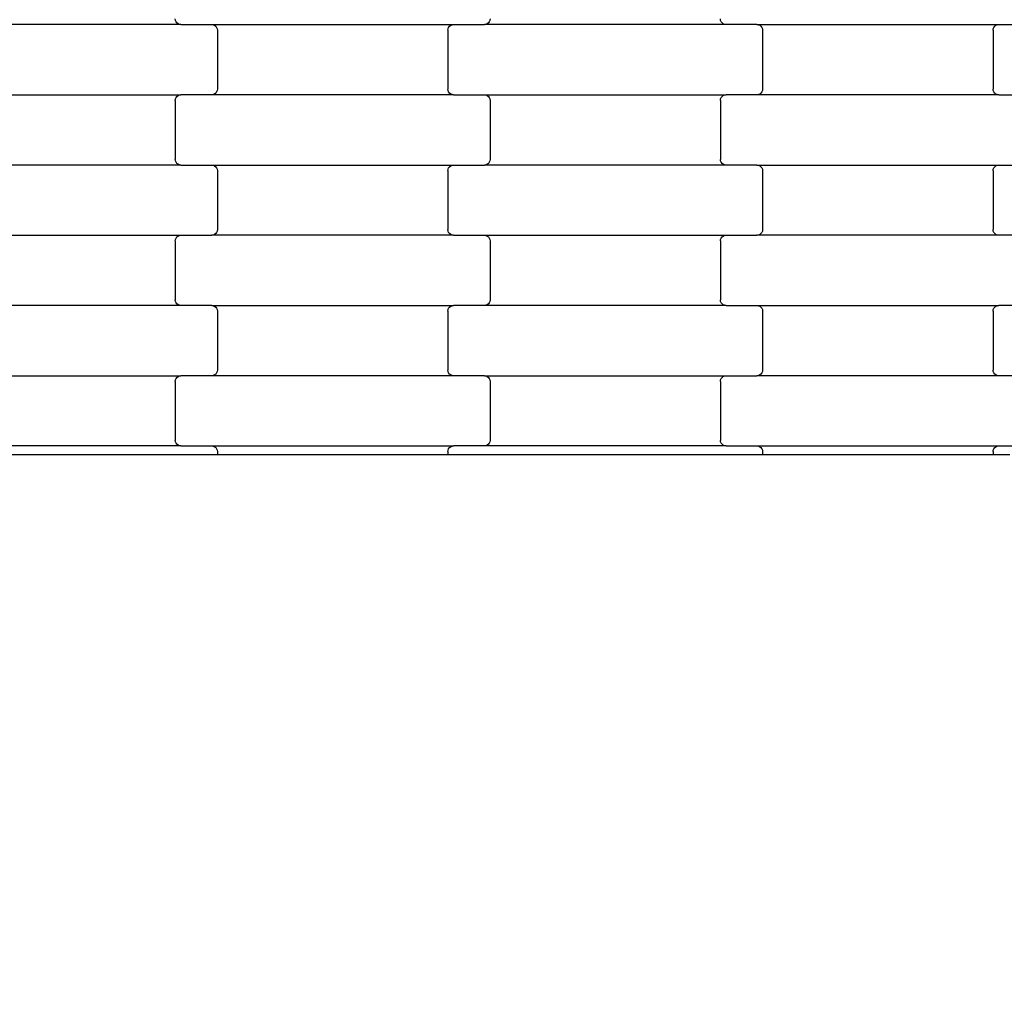
# Model space of a CAD drawing. Units: millimetres. Extents: x 1941 to 19741, y 1014 to 15814.
# Drawn here: x 11178 to 11528, y 8066 to 8414 of the extents above; entities that cross this region are included whole.
import ezdxf

# ---------------------------------------------------------------- set-up
doc = ezdxf.new("R2010")
doc.units = ezdxf.units.MM
doc.layers.add('wymiary 100', color=5, linetype='Continuous')
doc.layers.add('wymiary 100 strefy', color=5, linetype='Continuous')
doc.styles.get("Standard").update_dxf_attribs({"font": 'arial.ttf'})
doc.dimstyles.new('FK_rzuty 100_m', dxfattribs={"dimscale": 100, "dimtxt": 2.5, "dimasz": 2.5, "dimexe": 1.25, "dimexo": 0.625, "dimtad": 1, "dimlfac": 0.001, "dimrnd": 0.01, "dimzin": 1, "dimdsep": 46, "dimtxsty": 'Standard', "dimblk": 'OBLIQUE', "dimblk1": 'ARCHTICK', "dimblk2": 'OBLIQUE', "dimcen": 2.5, "dimadec": 0, "dimazin": 0, "dimtfac": 1, "dimtmove": 0, "dimatfit": 3, "dimfxl": 1, "dimarcsym": 0})
doc.dimstyles.new('FK_rzuty 100_STREFY', dxfattribs={"dimscale": 100, "dimtxt": 4, "dimasz": 2.5, "dimexe": 1.25, "dimexo": 0.625, "dimgap": 1, "dimtad": 1, "dimlfac": 0.001, "dimrnd": 0.01, "dimzin": 1, "dimdsep": 46, "dimtxsty": 'Standard', "dimblk": 'OBLIQUE', "dimcen": 2.5, "dimadec": 0, "dimazin": 0, "dimtfac": 1, "dimtmove": 0, "dimatfit": 3, "dimfxl": 1, "dimarcsym": 0})

# ---------------------------------------------------------------- blocks, each defined once
blk = doc.blocks.new('_Oblique')
at = {"color": 0, "linetype": 'ByBlock', "lineweight": -2}
blk.add_line((-0.5, -0.5), (0.5, 0.5), dxfattribs=at)
blk = doc.blocks.new('*D10')
at = {"layer": 'Defpoints', "color": 0, "transparency": 16777216}
for p in [(9090.74, 9557.43), (16716.24, 8004.43), (16716.24, 3852.27)]:
    blk.add_point(p, dxfattribs=at)
at = {"layer": 'wymiary 100', "color": 0, "lineweight": -2, "transparency": 16777216}
for p, q in [((9090.74, 9494.93), (9090.74, 3727.27)), ((16716.24, 7941.93), (16716.24, 3727.27)), ((9090.74, 3852.27), (16716.24, 3852.27))]:
    blk.add_line(p, q, dxfattribs=at)
at = {"layer": 'wymiary 100', "color": 0, "lineweight": -2, "transparency": 16777216, "xscale": 250, "yscale": 250, "zscale": 250, "rotation": 180}
blk.add_blockref('_Oblique', (9090.74, 3852.27), dxfattribs=at)
at = {"layer": 'wymiary 100', "color": 0, "lineweight": -2, "transparency": 16777216, "xscale": 250, "yscale": 250, "zscale": 250}
blk.add_blockref('_Oblique', (16716.24, 3852.27), dxfattribs=at)
at = {"layer": 'wymiary 100', "color": 0, "transparency": 16777216, "insert": (12903.49, 4042.5), "char_height": 250, "attachment_point": 5}
blk.add_mtext('7.63', dxfattribs=at)
blk = doc.blocks.new('_ArchTick')
at = {"color": 0, "linetype": 'ByBlock', "const_width": 0.15}
blk.add_lwpolyline([(-0.5, -0.5), (0.5, 0.5)], dxfattribs=at)
blk = doc.blocks.new('*D11')
at = {"layer": 'Defpoints', "color": 0, "transparency": 16777216}
for p in [(8476.37, 12663.76), (12196.74, 12663.76), (13610.24, 4898.1)]:
    blk.add_point(p, dxfattribs=at)
at = {"layer": 'wymiary 100', "color": 0, "lineweight": -2, "transparency": 16777216}
for p, q in [((12134.24, 12663.76), (8351.37, 12663.76)), ((8476.37, 4898.1), (8476.37, 12663.76)), ((13547.74, 4898.1), (8351.37, 4898.1))]:
    blk.add_line(p, q, dxfattribs=at)
at = {"layer": 'wymiary 100', "color": 0, "lineweight": -2, "transparency": 16777216, "xscale": 250, "yscale": 250, "zscale": 250}
for p, rotation in [((8476.37, 12663.76), 90), ((8476.37, 4898.1), 270)]:
    blk.add_blockref('_Oblique', p, dxfattribs=dict(at, rotation=rotation))
at = {"layer": 'wymiary 100', "color": 0, "transparency": 16777216, "insert": (8288.87, 8780.93), "char_height": 250, "attachment_point": 5, "rotation": 90}
blk.add_mtext('7.77', dxfattribs=at)
blk = doc.blocks.new('*D8')
at = {"layer": 'Defpoints', "color": 0, "transparency": 16777216}
for p in [(7341.1, 10368.46), (18462.72, 7177.4), (18462.72, 2354.07)]:
    blk.add_point(p, dxfattribs=at)
at = {"layer": 'wymiary 100 strefy', "color": 0, "lineweight": -2, "transparency": 16777216}
for p, q in [((7341.1, 10305.96), (7341.1, 2229.07)), ((18462.72, 7114.9), (18462.72, 2229.07)), ((7341.1, 2354.07), (18462.72, 2354.07))]:
    blk.add_line(p, q, dxfattribs=at)
at = {"layer": 'wymiary 100 strefy', "color": 0, "lineweight": -2, "transparency": 16777216, "xscale": 250, "yscale": 250, "zscale": 250, "rotation": 180}
blk.add_blockref('_Oblique', (7341.1, 2354.07), dxfattribs=at)
at = {"layer": 'wymiary 100 strefy', "color": 0, "lineweight": -2, "transparency": 16777216, "xscale": 250, "yscale": 250, "zscale": 250}
blk.add_blockref('_Oblique', (18462.72, 2354.07), dxfattribs=at)
at = {"layer": 'wymiary 100 strefy', "color": 0, "transparency": 16777216, "insert": (12901.91, 2655.03), "char_height": 400, "attachment_point": 5}
blk.add_mtext('11.12 m', dxfattribs=at)
blk = doc.blocks.new('*D9')
at = {"layer": 'Defpoints', "color": 0, "transparency": 16777216}
for p in [(6611.68, 14401.41), (11409.24, 14401.41), (14393.45, 3152.23)]:
    blk.add_point(p, dxfattribs=at)
at = {"layer": 'wymiary 100 strefy', "color": 0, "lineweight": -2, "transparency": 16777216}
for p, q in [((11346.74, 14401.41), (6486.68, 14401.41)), ((6611.68, 3152.23), (6611.68, 14401.41)), ((14330.95, 3152.23), (6486.68, 3152.23))]:
    blk.add_line(p, q, dxfattribs=at)
at = {"layer": 'wymiary 100 strefy', "color": 0, "lineweight": -2, "transparency": 16777216, "xscale": 250, "yscale": 250, "zscale": 250}
for p, rotation in [((6611.68, 14401.41), 90), ((6611.68, 3152.23), 270)]:
    blk.add_blockref('_Oblique', p, dxfattribs=dict(at, rotation=rotation))
at = {"layer": 'wymiary 100 strefy', "color": 0, "transparency": 16777216, "insert": (6307.45, 8776.82), "char_height": 400, "attachment_point": 5, "rotation": 90}
blk.add_mtext('11.25 m', dxfattribs=at)

msp = doc.modelspace()

# ---------------------------------------------------------------- linework, layer by layer
for p, q in [((11233.244, 8413.754), (11233.175, 8414.272)), ((11233.445, 8413.272), (11233.244, 8413.754)), ((11233.765, 8412.858), (11233.445, 8413.272)), ((11234.182, 8412.54), (11233.765, 8412.858)), ((11234.667, 8412.34), (11234.182, 8412.54)), ((11235.188, 8412.272), (11234.667, 8412.34)), ((11343.684, 8412.34), (11343.163, 8412.272)), ((11344.169, 8412.54), (11343.684, 8412.34)), ((11344.586, 8412.858), (11344.169, 8412.54)), ((11344.906, 8413.272), (11344.586, 8412.858)), ((11345.107, 8413.754), (11344.906, 8413.272)), ((11345.175, 8414.272), (11345.107, 8413.754)), ((11427.244, 8413.754), (11427.175, 8414.272)), ((11427.445, 8413.272), (11427.244, 8413.754)), ((11427.765, 8412.858), (11427.445, 8413.272)), ((11428.182, 8412.54), (11427.765, 8412.858)), ((11428.667, 8412.34), (11428.182, 8412.54)), ((11429.188, 8412.272), (11428.667, 8412.34)), ((11235.188, 8412.272), (11149.163, 8412.272)), ((11235.188, 8412.272), (11246.163, 8412.272)), ((11246.163, 8412.272), (11246.684, 8412.204)), ((11246.163, 8412.272), (11332.188, 8412.272)), ((11246.684, 8412.204), (11247.169, 8412.004)), ((11247.169, 8412.004), (11247.586, 8411.686)), ((11247.586, 8411.686), (11247.906, 8411.272)), ((11247.906, 8411.272), (11248.107, 8410.79)), ((11248.107, 8410.79), (11248.175, 8410.272)), ((11248.175, 8410.272), (11248.175, 8389.272)), ((11330.175, 8410.272), (11330.244, 8410.79)), ((11330.175, 8410.272), (11330.175, 8389.272)), ((11330.244, 8410.79), (11330.445, 8411.272)), ((11330.445, 8411.272), (11330.765, 8411.686)), ((11330.765, 8411.686), (11331.182, 8412.004)), ((11331.182, 8412.004), (11331.667, 8412.204)), ((11331.667, 8412.204), (11332.188, 8412.272)), ((11332.188, 8412.272), (11343.163, 8412.272)), ((11429.188, 8412.272), (11343.163, 8412.272)), ((11440.163, 8412.272), (11429.188, 8412.272)), ((11440.163, 8412.272), (11526.188, 8412.272)), ((11440.163, 8412.272), (11440.684, 8412.204)), ((11440.684, 8412.204), (11441.169, 8412.004)), ((11441.169, 8412.004), (11441.586, 8411.686)), ((11441.586, 8411.686), (11441.906, 8411.272)), ((11441.906, 8411.272), (11442.107, 8410.79)), ((11442.107, 8410.79), (11442.175, 8410.272)), ((11442.175, 8410.272), (11442.175, 8389.272)), ((11524.175, 8410.272), (11524.244, 8410.79)), ((11524.175, 8410.272), (11524.175, 8389.272)), ((11524.244, 8410.79), (11524.445, 8411.272)), ((11524.445, 8411.272), (11524.765, 8411.686)), ((11524.765, 8411.686), (11525.182, 8412.004)), ((11525.182, 8412.004), (11525.667, 8412.204)), ((11525.667, 8412.204), (11526.188, 8412.272)), ((11526.188, 8412.272), (11537.163, 8412.272)), ((11247.586, 8387.858), (11247.169, 8387.54)), ((11247.906, 8388.272), (11247.586, 8387.858)), ((11248.107, 8388.754), (11247.906, 8388.272)), ((11248.175, 8389.272), (11248.107, 8388.754)), ((11330.244, 8388.754), (11330.175, 8389.272)), ((11330.445, 8388.272), (11330.244, 8388.754)), ((11330.765, 8387.858), (11330.445, 8388.272)), ((11331.182, 8387.54), (11330.765, 8387.858)), ((11441.586, 8387.858), (11441.169, 8387.54)), ((11441.906, 8388.272), (11441.586, 8387.858)), ((11442.107, 8388.754), (11441.906, 8388.272)), ((11442.175, 8389.272), (11442.107, 8388.754)), ((11524.244, 8388.754), (11524.175, 8389.272)), ((11524.445, 8388.272), (11524.244, 8388.754)), ((11524.765, 8387.858), (11524.445, 8388.272)), ((11525.182, 8387.54), (11524.765, 8387.858)), ((11149.163, 8387.272), (11235.188, 8387.272)), ((11233.175, 8385.272), (11233.244, 8385.79)), ((11233.175, 8385.272), (11233.175, 8364.272)), ((11233.244, 8385.79), (11233.445, 8386.272)), ((11233.445, 8386.272), (11233.765, 8386.686)), ((11233.765, 8386.686), (11234.182, 8387.004)), ((11234.182, 8387.004), (11234.667, 8387.204)), ((11234.667, 8387.204), (11235.188, 8387.272)), ((11246.163, 8387.272), (11235.188, 8387.272)), ((11246.684, 8387.34), (11246.163, 8387.272)), ((11332.188, 8387.272), (11246.163, 8387.272)), ((11247.169, 8387.54), (11246.684, 8387.34)), ((11331.667, 8387.34), (11331.182, 8387.54)), ((11332.188, 8387.272), (11331.667, 8387.34)), ((11332.188, 8387.272), (11343.163, 8387.272)), ((11343.163, 8387.272), (11343.684, 8387.204)), ((11343.163, 8387.272), (11429.188, 8387.272)), ((11343.684, 8387.204), (11344.169, 8387.004)), ((11344.169, 8387.004), (11344.586, 8386.686)), ((11344.586, 8386.686), (11344.906, 8386.272)), ((11344.906, 8386.272), (11345.107, 8385.79)), ((11345.107, 8385.79), (11345.175, 8385.272)), ((11345.175, 8385.272), (11345.175, 8364.272)), ((11427.175, 8385.272), (11427.244, 8385.79)), ((11427.175, 8385.272), (11427.175, 8364.272)), ((11427.244, 8385.79), (11427.445, 8386.272)), ((11427.445, 8386.272), (11427.765, 8386.686)), ((11427.765, 8386.686), (11428.182, 8387.004)), ((11428.182, 8387.004), (11428.667, 8387.204)), ((11428.667, 8387.204), (11429.188, 8387.272)), ((11440.163, 8387.272), (11429.188, 8387.272)), ((11440.684, 8387.34), (11440.163, 8387.272)), ((11526.188, 8387.272), (11440.163, 8387.272)), ((11441.169, 8387.54), (11440.684, 8387.34)), ((11525.667, 8387.34), (11525.182, 8387.54)), ((11526.188, 8387.272), (11525.667, 8387.34)), ((11526.188, 8387.272), (11537.163, 8387.272)), ((11233.244, 8363.754), (11233.175, 8364.272)), ((11233.445, 8363.272), (11233.244, 8363.754)), ((11233.765, 8362.858), (11233.445, 8363.272)), ((11344.906, 8363.272), (11344.586, 8362.858)), ((11345.107, 8363.754), (11344.906, 8363.272)), ((11345.175, 8364.272), (11345.107, 8363.754)), ((11427.244, 8363.754), (11427.175, 8364.272)), ((11427.445, 8363.272), (11427.244, 8363.754)), ((11427.765, 8362.858), (11427.445, 8363.272)), ((11235.188, 8362.272), (11149.163, 8362.272)), ((11234.182, 8362.54), (11233.765, 8362.858)), ((11234.667, 8362.34), (11234.182, 8362.54)), ((11235.188, 8362.272), (11234.667, 8362.34)), ((11235.188, 8362.272), (11246.163, 8362.272)), ((11246.163, 8362.272), (11246.684, 8362.204)), ((11246.163, 8362.272), (11332.188, 8362.272)), ((11246.684, 8362.204), (11247.169, 8362.004)), ((11247.169, 8362.004), (11247.586, 8361.686)), ((11247.586, 8361.686), (11247.906, 8361.272)), ((11247.906, 8361.272), (11248.107, 8360.79)), ((11248.107, 8360.79), (11248.175, 8360.272)), ((11248.175, 8360.272), (11248.175, 8339.272)), ((11330.175, 8360.272), (11330.244, 8360.79)), ((11330.175, 8360.272), (11330.175, 8339.272)), ((11330.244, 8360.79), (11330.445, 8361.272)), ((11330.445, 8361.272), (11330.765, 8361.686)), ((11330.765, 8361.686), (11331.182, 8362.004)), ((11331.182, 8362.004), (11331.667, 8362.204)), ((11331.667, 8362.204), (11332.188, 8362.272)), ((11332.188, 8362.272), (11343.163, 8362.272)), ((11343.684, 8362.34), (11343.163, 8362.272)), ((11429.188, 8362.272), (11343.163, 8362.272)), ((11344.169, 8362.54), (11343.684, 8362.34)), ((11344.586, 8362.858), (11344.169, 8362.54)), ((11428.182, 8362.54), (11427.765, 8362.858)), ((11428.667, 8362.34), (11428.182, 8362.54)), ((11429.188, 8362.272), (11428.667, 8362.34)), ((11440.163, 8362.272), (11429.188, 8362.272)), ((11440.163, 8362.272), (11526.188, 8362.272)), ((11440.163, 8362.272), (11440.684, 8362.204)), ((11440.684, 8362.204), (11441.169, 8362.004)), ((11441.169, 8362.004), (11441.586, 8361.686)), ((11441.586, 8361.686), (11441.906, 8361.272)), ((11441.906, 8361.272), (11442.107, 8360.79)), ((11442.107, 8360.79), (11442.175, 8360.272)), ((11442.175, 8360.272), (11442.175, 8339.272)), ((11524.175, 8360.272), (11524.244, 8360.79)), ((11524.175, 8360.272), (11524.175, 8339.272)), ((11524.244, 8360.79), (11524.445, 8361.272)), ((11524.445, 8361.272), (11524.765, 8361.686)), ((11524.765, 8361.686), (11525.182, 8362.004)), ((11525.182, 8362.004), (11525.667, 8362.204)), ((11525.667, 8362.204), (11526.188, 8362.272)), ((11526.188, 8362.272), (11537.163, 8362.272)), ((11248.107, 8338.754), (11247.906, 8338.272)), ((11248.175, 8339.272), (11248.107, 8338.754)), ((11330.244, 8338.754), (11330.175, 8339.272)), ((11330.445, 8338.272), (11330.244, 8338.754)), ((11442.107, 8338.754), (11441.906, 8338.272)), ((11442.175, 8339.272), (11442.107, 8338.754)), ((11524.244, 8338.754), (11524.175, 8339.272)), ((11524.445, 8338.272), (11524.244, 8338.754)), ((11149.163, 8337.272), (11235.188, 8337.272)), ((11233.175, 8335.272), (11233.244, 8335.79)), ((11233.175, 8335.272), (11233.175, 8314.272)), ((11233.244, 8335.79), (11233.445, 8336.272)), ((11233.445, 8336.272), (11233.765, 8336.686)), ((11233.765, 8336.686), (11234.182, 8337.004)), ((11234.182, 8337.004), (11234.667, 8337.204)), ((11234.667, 8337.204), (11235.188, 8337.272)), ((11235.188, 8337.272), (11246.163, 8337.272)), ((11246.684, 8337.34), (11246.163, 8337.272)), ((11332.188, 8337.272), (11246.163, 8337.272)), ((11247.169, 8337.54), (11246.684, 8337.34)), ((11247.586, 8337.858), (11247.169, 8337.54)), ((11247.906, 8338.272), (11247.586, 8337.858)), ((11330.765, 8337.858), (11330.445, 8338.272)), ((11331.182, 8337.54), (11330.765, 8337.858)), ((11331.667, 8337.34), (11331.182, 8337.54)), ((11332.188, 8337.272), (11331.667, 8337.34)), ((11332.188, 8337.272), (11343.163, 8337.272)), ((11343.163, 8337.272), (11343.684, 8337.204)), ((11343.163, 8337.272), (11429.188, 8337.272)), ((11343.684, 8337.204), (11344.169, 8337.004)), ((11344.169, 8337.004), (11344.586, 8336.686)), ((11344.586, 8336.686), (11344.906, 8336.272)), ((11344.906, 8336.272), (11345.107, 8335.79)), ((11345.107, 8335.79), (11345.175, 8335.272)), ((11345.175, 8335.272), (11345.175, 8314.272)), ((11427.175, 8335.272), (11427.244, 8335.79)), ((11427.175, 8335.272), (11427.175, 8314.272)), ((11427.244, 8335.79), (11427.445, 8336.272)), ((11427.445, 8336.272), (11427.765, 8336.686)), ((11427.765, 8336.686), (11428.182, 8337.004)), ((11428.182, 8337.004), (11428.667, 8337.204)), ((11428.667, 8337.204), (11429.188, 8337.272)), ((11429.188, 8337.272), (11440.163, 8337.272)), ((11440.684, 8337.34), (11440.163, 8337.272)), ((11526.188, 8337.272), (11440.163, 8337.272)), ((11441.169, 8337.54), (11440.684, 8337.34)), ((11441.586, 8337.858), (11441.169, 8337.54)), ((11441.906, 8338.272), (11441.586, 8337.858)), ((11524.765, 8337.858), (11524.445, 8338.272)), ((11525.182, 8337.54), (11524.765, 8337.858)), ((11525.667, 8337.34), (11525.182, 8337.54)), ((11526.188, 8337.272), (11525.667, 8337.34)), ((11537.163, 8337.272), (11526.188, 8337.272)), ((11233.244, 8313.754), (11233.175, 8314.272)), ((11345.175, 8314.272), (11345.107, 8313.754)), ((11427.244, 8313.754), (11427.175, 8314.272)), ((11235.188, 8312.272), (11149.163, 8312.272)), ((11233.445, 8313.272), (11233.244, 8313.754)), ((11233.765, 8312.858), (11233.445, 8313.272)), ((11234.182, 8312.54), (11233.765, 8312.858)), ((11234.667, 8312.34), (11234.182, 8312.54)), ((11235.188, 8312.272), (11234.667, 8312.34)), ((11246.163, 8312.272), (11235.188, 8312.272)), ((11246.163, 8312.272), (11332.188, 8312.272)), ((11246.163, 8312.272), (11246.684, 8312.204)), ((11246.684, 8312.204), (11247.169, 8312.004)), ((11247.169, 8312.004), (11247.586, 8311.686)), ((11247.586, 8311.686), (11247.906, 8311.272)), ((11247.906, 8311.272), (11248.107, 8310.79)), ((11248.107, 8310.79), (11248.175, 8310.272)), ((11330.175, 8310.272), (11330.244, 8310.79)), ((11330.244, 8310.79), (11330.445, 8311.272)), ((11330.445, 8311.272), (11330.765, 8311.686)), ((11330.765, 8311.686), (11331.182, 8312.004)), ((11331.182, 8312.004), (11331.667, 8312.204)), ((11331.667, 8312.204), (11332.188, 8312.272)), ((11343.163, 8312.272), (11332.188, 8312.272)), ((11343.684, 8312.34), (11343.163, 8312.272)), ((11429.188, 8312.272), (11343.163, 8312.272)), ((11344.169, 8312.54), (11343.684, 8312.34)), ((11344.586, 8312.858), (11344.169, 8312.54)), ((11344.906, 8313.272), (11344.586, 8312.858)), ((11345.107, 8313.754), (11344.906, 8313.272)), ((11427.445, 8313.272), (11427.244, 8313.754)), ((11427.765, 8312.858), (11427.445, 8313.272)), ((11428.182, 8312.54), (11427.765, 8312.858)), ((11428.667, 8312.34), (11428.182, 8312.54)), ((11429.188, 8312.272), (11428.667, 8312.34)), ((11429.188, 8312.272), (11440.163, 8312.272)), ((11440.163, 8312.272), (11440.684, 8312.204)), ((11440.163, 8312.272), (11526.188, 8312.272)), ((11440.684, 8312.204), (11441.169, 8312.004)), ((11441.169, 8312.004), (11441.586, 8311.686)), ((11441.586, 8311.686), (11441.906, 8311.272)), ((11441.906, 8311.272), (11442.107, 8310.79)), ((11442.107, 8310.79), (11442.175, 8310.272)), ((11524.175, 8310.272), (11524.244, 8310.79)), ((11524.244, 8310.79), (11524.445, 8311.272)), ((11524.445, 8311.272), (11524.765, 8311.686)), ((11524.765, 8311.686), (11525.182, 8312.004)), ((11525.182, 8312.004), (11525.667, 8312.204)), ((11525.667, 8312.204), (11526.188, 8312.272)), ((11537.163, 8312.272), (11526.188, 8312.272)), ((11248.175, 8310.272), (11248.175, 8289.272)), ((11330.175, 8310.272), (11330.175, 8289.272)), ((11442.175, 8310.272), (11442.175, 8289.272)), ((11524.175, 8310.272), (11524.175, 8289.272)), ((11149.163, 8287.272), (11235.188, 8287.272)), ((11233.244, 8285.79), (11233.445, 8286.272)), ((11233.445, 8286.272), (11233.765, 8286.686)), ((11233.765, 8286.686), (11234.182, 8287.004)), ((11234.182, 8287.004), (11234.667, 8287.204)), ((11234.667, 8287.204), (11235.188, 8287.272)), ((11246.163, 8287.272), (11235.188, 8287.272)), ((11246.684, 8287.34), (11246.163, 8287.272)), ((11332.188, 8287.272), (11246.163, 8287.272)), ((11247.169, 8287.54), (11246.684, 8287.34)), ((11247.586, 8287.858), (11247.169, 8287.54)), ((11247.906, 8288.272), (11247.586, 8287.858)), ((11248.107, 8288.754), (11247.906, 8288.272)), ((11248.175, 8289.272), (11248.107, 8288.754)), ((11330.244, 8288.754), (11330.175, 8289.272)), ((11330.445, 8288.272), (11330.244, 8288.754)), ((11330.765, 8287.858), (11330.445, 8288.272)), ((11331.182, 8287.54), (11330.765, 8287.858)), ((11331.667, 8287.34), (11331.182, 8287.54)), ((11332.188, 8287.272), (11331.667, 8287.34)), ((11343.163, 8287.272), (11332.188, 8287.272)), ((11343.163, 8287.272), (11429.188, 8287.272)), ((11343.163, 8287.272), (11343.684, 8287.204)), ((11343.684, 8287.204), (11344.169, 8287.004)), ((11344.169, 8287.004), (11344.586, 8286.686)), ((11344.586, 8286.686), (11344.906, 8286.272)), ((11344.906, 8286.272), (11345.107, 8285.79)), ((11427.244, 8285.79), (11427.445, 8286.272)), ((11427.445, 8286.272), (11427.765, 8286.686)), ((11427.765, 8286.686), (11428.182, 8287.004)), ((11428.182, 8287.004), (11428.667, 8287.204)), ((11428.667, 8287.204), (11429.188, 8287.272)), ((11429.188, 8287.272), (11440.163, 8287.272)), ((11440.684, 8287.34), (11440.163, 8287.272)), ((11526.188, 8287.272), (11440.163, 8287.272)), ((11441.169, 8287.54), (11440.684, 8287.34)), ((11441.586, 8287.858), (11441.169, 8287.54)), ((11441.906, 8288.272), (11441.586, 8287.858)), ((11442.107, 8288.754), (11441.906, 8288.272)), ((11442.175, 8289.272), (11442.107, 8288.754)), ((11524.244, 8288.754), (11524.175, 8289.272)), ((11524.445, 8288.272), (11524.244, 8288.754)), ((11524.765, 8287.858), (11524.445, 8288.272)), ((11525.182, 8287.54), (11524.765, 8287.858)), ((11525.667, 8287.34), (11525.182, 8287.54)), ((11526.188, 8287.272), (11525.667, 8287.34)), ((11537.163, 8287.272), (11526.188, 8287.272)), ((11233.175, 8285.272), (11233.244, 8285.79)), ((11233.175, 8285.272), (11233.175, 8264.272)), ((11345.107, 8285.79), (11345.175, 8285.272)), ((11345.175, 8285.272), (11345.175, 8264.272)), ((11427.175, 8285.272), (11427.244, 8285.79)), ((11427.175, 8285.272), (11427.175, 8264.272)), ((11235.188, 8262.272), (11149.163, 8262.272)), ((11233.244, 8263.754), (11233.175, 8264.272)), ((11233.445, 8263.272), (11233.244, 8263.754)), ((11233.765, 8262.858), (11233.445, 8263.272)), ((11234.182, 8262.54), (11233.765, 8262.858)), ((11234.667, 8262.34), (11234.182, 8262.54)), ((11235.188, 8262.272), (11234.667, 8262.34)), ((11235.188, 8262.272), (11246.163, 8262.272)), ((11246.163, 8262.272), (11246.684, 8262.204)), ((11246.163, 8262.272), (11332.188, 8262.272)), ((11246.684, 8262.204), (11247.169, 8262.004)), ((11247.169, 8262.004), (11247.586, 8261.686)), ((11247.586, 8261.686), (11247.906, 8261.272)), ((11330.445, 8261.272), (11330.765, 8261.686)), ((11330.765, 8261.686), (11331.182, 8262.004)), ((11331.182, 8262.004), (11331.667, 8262.204)), ((11331.667, 8262.204), (11332.188, 8262.272)), ((11343.163, 8262.272), (11332.188, 8262.272)), ((11343.684, 8262.34), (11343.163, 8262.272)), ((11429.188, 8262.272), (11343.163, 8262.272)), ((11344.169, 8262.54), (11343.684, 8262.34)), ((11344.586, 8262.858), (11344.169, 8262.54)), ((11344.906, 8263.272), (11344.586, 8262.858)), ((11345.107, 8263.754), (11344.906, 8263.272)), ((11345.175, 8264.272), (11345.107, 8263.754)), ((11427.244, 8263.754), (11427.175, 8264.272)), ((11427.445, 8263.272), (11427.244, 8263.754)), ((11427.765, 8262.858), (11427.445, 8263.272)), ((11428.182, 8262.54), (11427.765, 8262.858)), ((11428.667, 8262.34), (11428.182, 8262.54)), ((11429.188, 8262.272), (11428.667, 8262.34)), ((11429.188, 8262.272), (11440.163, 8262.272)), ((11440.163, 8262.272), (11440.684, 8262.204)), ((11440.163, 8262.272), (11526.188, 8262.272)), ((11440.684, 8262.204), (11441.169, 8262.004)), ((11441.169, 8262.004), (11441.586, 8261.686)), ((11441.586, 8261.686), (11441.906, 8261.272)), ((11524.445, 8261.272), (11524.765, 8261.686)), ((11524.765, 8261.686), (11525.182, 8262.004)), ((11525.182, 8262.004), (11525.667, 8262.204)), ((11525.667, 8262.204), (11526.188, 8262.272)), ((11526.188, 8262.272), (11537.163, 8262.272)), ((11242.175, 8259.077), (11142.175, 8259.077)), ((11248.175, 8259.077), (11242.175, 8259.077)), ((11247.906, 8261.272), (11248.107, 8260.79)), ((11248.107, 8260.79), (11248.175, 8260.272)), ((11248.175, 8260.272), (11248.175, 8259.077)), ((11330.175, 8259.077), (11248.175, 8259.077)), ((11330.175, 8260.272), (11330.244, 8260.79)), ((11330.175, 8260.272), (11330.175, 8259.077)), ((11336.175, 8259.077), (11330.175, 8259.077)), ((11330.244, 8260.79), (11330.445, 8261.272)), ((11436.175, 8259.077), (11336.175, 8259.077)), ((11442.175, 8259.077), (11436.175, 8259.077)), ((11441.906, 8261.272), (11442.107, 8260.79)), ((11442.107, 8260.79), (11442.175, 8260.272)), ((11442.175, 8260.272), (11442.175, 8259.077)), ((11524.175, 8259.077), (11442.175, 8259.077)), ((11524.175, 8260.272), (11524.244, 8260.79)), ((11524.175, 8260.272), (11524.175, 8259.077)), ((11530.175, 8259.077), (11524.175, 8259.077)), ((11524.244, 8260.79), (11524.445, 8261.272))]:
    msp.add_line(p, q)

# ---------------------------------------------------------------- dimensions: what is measured, and where the dimension line sits
at = {"layer": 'wymiary 100'}
dim = msp.add_linear_dim(base=(8476.373, 12663.758), p1=(13610.236, 4898.096), p2=(12196.736, 12663.758), angle=90, dimstyle='FK_rzuty 100_m', dxfattribs=at)
dim.commit()
dim.dimension.update_dxf_attribs({"geometry": '*D11', "text_midpoint": (8288.873, 8780.927)})
dim = msp.add_linear_dim(base=(16716.236, 3852.271), p1=(9090.736, 9557.427), p2=(16716.236, 8004.427), dimstyle='FK_rzuty 100_m', dxfattribs=at)
dim.commit()
dim.dimension.update_dxf_attribs({"geometry": '*D10', "text_midpoint": (12903.486, 4042.5)})
at = {"layer": 'wymiary 100 strefy'}
dim = msp.add_linear_dim(base=(6611.679, 14401.409), p1=(14393.449, 3152.232), p2=(11409.243, 14401.409), angle=90, dimstyle='FK_rzuty 100_STREFY', override={"dimpost": ' m'}, dxfattribs=at)
dim.commit()
dim.dimension.update_dxf_attribs({"geometry": '*D9', "text_midpoint": (6307.45, 8776.82)})
dim = msp.add_linear_dim(base=(18462.724, 2354.071), p1=(7341.097, 10368.457), p2=(18462.724, 7177.396), dimstyle='FK_rzuty 100_STREFY', override={"dimpost": ' m'}, dxfattribs=at)
dim.commit()
dim.dimension.update_dxf_attribs({"geometry": '*D8', "text_midpoint": (12901.91, 2655.026)})

doc.saveas('drawing.dxf')
